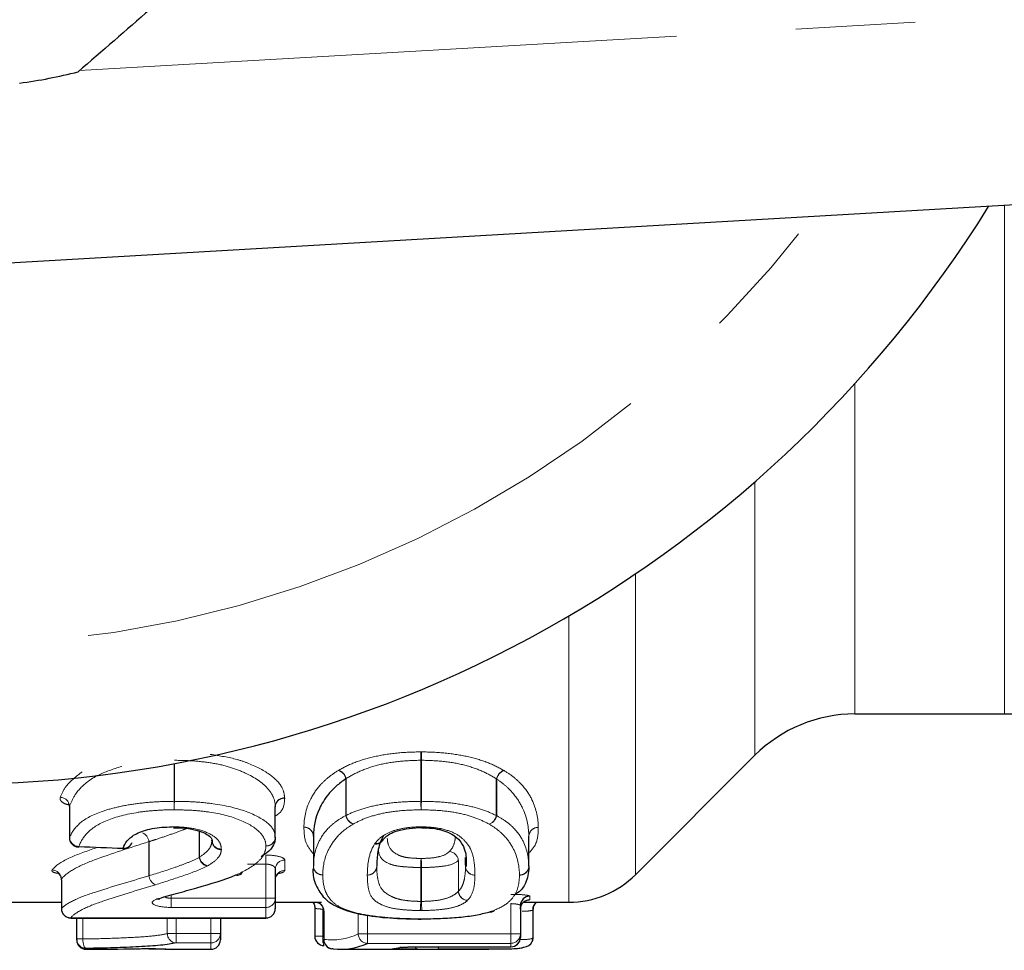
# Model space of a CAD drawing. Units: millimetres. Extents: x 140 to 267, y 95 to 268.
# Drawn here: x 194 to 204, y 96 to 106 of the extents above; entities that cross this region are included whole.
import ezdxf

# ---------------------------------------------------------------- set-up
doc = ezdxf.new("R2010")
doc.units = ezdxf.units.MM
doc.linetypes.add('PHANTOM', pattern=[12.7, 6.35, -1.27, 1.27, -1.27, 1.27, -1.27])

msp = doc.modelspace()

# ---------------------------------------------------------------- linework, layer by layer
at = {"color": 8, "linetype": 'PHANTOM', "lineweight": 18}
for p, q in [((194.369, 105.274), (235.98, 107.687)), ((204.19, 98.44), (204.19, 103.84)), ((202.602, 101.948), (202.602, 98.44)), ((201.541, 98.001), (201.541, 100.907)), ((200.273, 99.928), (200.273, 96.733)), ((199.566, 96.44), (199.566, 99.482)), ((195.373, 97.512), (195.373, 97.912)), ((195.376, 97.913), (195.376, 97.512)), ((197.994, 97.512), (197.994, 97.948)), ((197.999, 97.948), (197.999, 97.512)), ((197.197, 97.362), (197.197, 97.75)), ((197.2, 97.754), (197.2, 97.362)), ((198.795, 97.36), (198.795, 97.752)), ((198.799, 97.748), (198.799, 97.36)), ((194.263, 97.462), (194.263, 97.125)), ((194.263, 97.45), (194.263, 97.462)), ((195.373, 97.512), (195.376, 97.512)), ((196.448, 97.131), (196.448, 97.458)), ((196.448, 97.458), (196.448, 97.456)), ((197.994, 97.512), (197.999, 97.512)), ((197.197, 97.362), (197.2, 97.362)), ((198.795, 97.36), (198.799, 97.36)), ((195.64, 96.917), (195.64, 97.195)), ((195.644, 97.193), (195.644, 96.921)), ((196.852, 97.144), (196.852, 96.826)), ((199.141, 96.823), (199.141, 97.141)), ((194.262, 97.125), (194.263, 97.125)), ((195.106, 97.084), (195.107, 97.084)), ((195.106, 96.721), (195.106, 97.084)), ((195.107, 97.084), (195.107, 96.721)), ((195.775, 97.091), (195.775, 97.096)), ((196.348, 96.941), (196.348, 96.845)), ((196.348, 96.845), (196.153, 96.845)), ((196.348, 96.482), (196.348, 96.845)), ((196.548, 96.889), (196.548, 96.776)), ((198.392, 96.555), (198.392, 96.883)), ((198.392, 96.883), (198.393, 96.883)), ((198.393, 96.883), (198.393, 96.557)), ((198.468, 96.823), (198.468, 96.917)), ((198.468, 96.833), (198.468, 96.823)), ((197.992, 96.449), (197.992, 96.809)), ((197.992, 96.809), (198.001, 96.809)), ((198.001, 96.809), (198.001, 96.449)), ((194.177, 96.686), (194.177, 96.372)), ((195.341, 96.517), (195.341, 96.482)), ((195.341, 96.482), (195.341, 96.385)), ((195.341, 96.482), (196.348, 96.482)), ((196.348, 96.482), (196.448, 96.482)), ((196.348, 96.482), (196.348, 96.385)), ((198.951, 96.103), (198.951, 96.425)), ((199.151, 96.504), (199.151, 96.467)), ((194.176, 96.372), (194.177, 96.372)), ((196.348, 96.385), (195.341, 96.385)), ((196.348, 96.274), (196.348, 96.385)), ((196.954, 96.367), (196.954, 96.08)), ((196.963, 96.346), (196.964, 96.344)), ((196.964, 96.344), (196.964, 96.045)), ((197.329, 96.103), (197.329, 96.323)), ((197.427, 96.301), (197.427, 96.103)), ((199.186, 96.064), (199.186, 96.365)), ((194.276, 96.274), (196.348, 96.274)), ((194.276, 96.272), (194.276, 96.274)), ((194.403, 96.272), (194.403, 96.05)), ((195.301, 96.107), (195.301, 96.272)), ((195.394, 96.272), (195.394, 96.107)), ((195.765, 96.107), (195.765, 96.272)), ((196.348, 96.272), (196.348, 96.274)), ((195.301, 96.107), (195.394, 96.107)), ((195.394, 96.107), (195.765, 96.107)), ((195.394, 96.107), (195.394, 96.008)), ((195.765, 96.107), (195.865, 96.107)), ((195.765, 96.107), (195.765, 96.008)), ((197.329, 96.103), (197.427, 96.103)), ((197.427, 96.103), (198.951, 96.103)), ((197.427, 96.003), (197.427, 96.103)), ((198.951, 96.103), (199.051, 96.103)), ((198.951, 96.103), (198.951, 96.003)), ((194.339, 96.05), (194.403, 96.05)), ((195.765, 96.008), (195.394, 96.008)), ((195.765, 95.94), (195.765, 96.008)), ((196.867, 96.08), (196.954, 96.08)), ((196.962, 96.045), (196.964, 96.045)), ((198.951, 96.003), (197.427, 96.003)), ((198.951, 95.967), (198.951, 96.003)), ((194.439, 95.95), (194.439, 95.94)), ((195.292, 95.942), (195.275, 95.944)), ((195.292, 95.942), (195.292, 95.94)), ((197.966, 95.967), (198.951, 95.967)), ((198.951, 95.967), (198.951, 95.967))]:
    msp.add_line(p, q, dxfattribs=at)
at = {"color": 7, "linetype": 'Continuous', "lineweight": 25}
for p, q in [((236.096, 105.69), (192.98, 103.19)), ((202.602, 98.44), (204.19, 98.44)), ((200.273, 96.733), (201.541, 98.001)), ((196.448, 97.131), (196.448, 97.456)), ((194.262, 97.45), (194.262, 97.125)), ((196.852, 97.143), (196.852, 96.826)), ((199.141, 96.823), (199.141, 97.141)), ((195.775, 97.091), (195.775, 97.096)), ((196.448, 97.131), (196.448, 97.126)), ((198.468, 96.833), (198.468, 96.917)), ((196.448, 96.792), (196.448, 96.482)), ((194.176, 96.679), (194.176, 96.372)), ((193.3, 96.44), (194.176, 96.44)), ((196.448, 96.482), (196.448, 96.372)), ((196.448, 96.44), (196.94, 96.44)), ((199.083, 96.44), (199.566, 96.44)), ((196.867, 96.381), (196.867, 96.08)), ((196.962, 96.346), (196.962, 96.045)), ((199.051, 96.404), (199.051, 96.103)), ((199.186, 96.064), (199.186, 96.365)), ((194.276, 96.272), (196.348, 96.272)), ((194.339, 96.05), (194.339, 96.272)), ((195.865, 96.272), (195.865, 96.107)), ((195.865, 96.107), (195.865, 96.04)), ((199.051, 96.103), (199.051, 96.067)), ((194.339, 96.04), (194.339, 96.05)), ((199.186, 96.064), (199.186, 96.064)), ((195.274, 95.942), (195.292, 95.94)), ((195.292, 95.94), (195.765, 95.94)), ((196.967, 95.98), (196.966, 95.98)), ((197.062, 95.945), (197.049, 95.946)), ((197.145, 95.94), (198.714, 95.94)), ((197.966, 95.967), (198.951, 95.967)), ((197.966, 95.967), (197.966, 95.967))]:
    msp.add_line(p, q, dxfattribs=at)
at = {"color": 8, "linetype": 'PHANTOM', "lineweight": 18, "flags": 128}
for points in [[(195.37, 97.241), (195.369, 97.234), (195.368, 97.232)], [(194.403, 96.05), (194.404, 96.031), (194.406, 96.012), (194.41, 95.995), (194.414, 95.98), (194.42, 95.968), (194.426, 95.958), (194.433, 95.952), (194.439, 95.95)]]:
    msp.add_lwpolyline(points, dxfattribs=at)
at = {"color": 7, "linetype": 'Continuous', "lineweight": 25, "flags": 128}
for points in [[(198.006, 97.241), (198.005, 97.234), (198.004, 97.232)], [(194.362, 97.033), (194.359, 97.026), (194.358, 97.025)], [(194.832, 97.014), (194.83, 97.008), (194.829, 97.007)], [(195.22, 96.474), (195.205, 96.472), (195.188, 96.473)], [(197.793, 95.96), (197.79, 95.96), (197.771, 95.958)]]:
    msp.add_lwpolyline(points, dxfattribs=at)
at = {"color": 7, "linetype": 'Continuous', "lineweight": 25}
for centre, radius, start, end in [((192.98, 110.69), 5.6, 277.7289, 284.1979), ((192.98, 110.69), 13, 208.8554, 328.1519), ((204.19, 100.94), 2.5, 270, 349.1412), ((202.602, 96.94), 1.5, 90, 135), ((194.362, 97.125), 0.1, 180, 267.7126), ((194.832, 97.107), 0.1, 267.7347, 341.4381), ((194.84, 97.106), 0.0924, 265.1311, 340.2925), ((196.348, 97.131), 0.1, 356.8574, 360), ((196.952, 96.826), 0.1, 180, 181.3525), ((196.045, 96.791), 0.0627, 255.8884, 334.138), ((196.046, 96.79), 0.0615, 255.2224, 292.7955), ((199.566, 97.44), 1, 270, 315), ((199.151, 96.404), 0.0998, 89.872, 179.8714), ((199.285, 96.365), 0.0996, 130.9876, 180.0876), ((194.276, 96.372), 0.1, 180, 270), ((196.348, 96.372), 0.1, 270, 0), ((198.728, 96.398), 0.0625, 259.8398, 319.263), ((194.439, 96.04), 0.1, 180, 270.1365), ((194.439, 96.04), 0.1, 180.0004, 270.0004), ((195.765, 96.04), 0.1, 270, 0), ((196.967, 96.08), 0.1, 180, 269.4478), ((197.062, 96.045), 0.1, 180, 262.5892), ((198.951, 96.067), 0.1, 270, 0), ((199.086, 96.064), 0.0998, 269.8813, 336.2293), ((199.086, 96.064), 0.1, 336.2572, 0)]:
    msp.add_arc(centre, radius, start, end, dxfattribs=at)
at = {"color": 8, "linetype": 'PHANTOM', "lineweight": 18}
for centre, radius, start, end in [((192.98, 110.69), 11.518, 214.2016, 322.7706), ((195.708, 97.929), 2.286, 0.4588, 2.6849), ((200.307, 97.929), 2.308, 177.3405, 179.5455), ((197.076, 97.724), 0.124, 12.3579, 70.1936), ((197.077, 97.727), 0.126, 12.2622, 67.9969), ((198.919, 97.725), 0.126, 112.0147, 167.7525), ((198.92, 97.722), 0.124, 109.7105, 167.6538), ((194.161, 97.452), 0.103, 5.7545, 88.3085), ((199.457, 97.527), 4.084, 180.2106, 181.4726), ((192.568, 97.527), 2.808, 357.8579, 359.6935), ((196.545, 97.453), 0.0972, 88.2857, 177.0851), ((196.544, 97.451), 0.0954, 87.2032, 178.1862), ((200.211, 97.527), 2.217, 180.3885, 182.7148), ((195.761, 97.527), 2.238, 357.3109, 359.6151), ((197.317, 97.386), 0.123, 191.5727, 250.4746), ((197.322, 97.387), 0.124, 191.4358, 248.3058), ((198.673, 97.385), 0.124, 291.7053, 348.5787), ((198.679, 97.385), 0.123, 289.4306, 348.4367), ((194.989, 97.071), 0.118, 6.3582, 66.0847), ((194.989, 97.071), 0.118, 6.342, 65.9953), ((196.755, 97.14), 0.0975, 1.8236, 91.4752), ((196.755, 97.14), 0.097, 1.5157, 91.778), ((199.238, 97.138), 0.0975, 88.5318, 178.18), ((199.238, 97.138), 0.0971, 88.2778, 178.4374), ((194.365, 97.135), 0.103, 185.5279, 268.2815), ((195.87, 97.1), 0.0951, 181.2925, 272.9594), ((195.874, 97.097), 0.0988, 183.4518, 270.731), ((196.351, 97.136), 0.0973, 268.3716, 357.209), ((196.353, 97.134), 0.0959, 267.395, 354.7823), ((197.514, 97.146), 0.0878, 262.7383, 326.0965), ((197.519, 97.148), 0.0855, 261.6937, 320.5361), ((198.288, 96.874), 0.105, 4.7266, 85.465), ((198.286, 96.874), 0.106, 5.1383, 84.161), ((195.754, 96.934), 0.116, 188.3833, 253.4331), ((195.757, 96.938), 0.114, 188.4475, 256.2581), ((196.547, 96.79), 0.0985, 89.098, 179.0687), ((196.95, 96.829), 0.0976, 181.7455, 271.4104), ((196.949, 96.828), 0.0971, 181.446, 271.7089), ((197.428, 96.826), 0.0972, 268.3369, 358.5155), ((198.833, 96.815), 0.841, 173.8012, 180.4005), ((197.054, 96.815), 0.947, 359.6432, 5.5027), ((198.565, 96.826), 0.0975, 181.6315, 271.5155), ((199.043, 96.826), 0.0977, 268.5964, 358.2579), ((199.044, 96.826), 0.0972, 268.3459, 358.5083), ((194.075, 96.681), 0.102, 2.6975, 87.9004), ((195.222, 96.733), 0.116, 185.5939, 246.4381), ((195.222, 96.733), 0.116, 185.6113, 246.5265), ((196.547, 96.678), 0.0988, 89.3237, 179.3073), ((197.428, 96.826), 0.0977, 268.653, 358.2045), ((198.565, 96.826), 0.0977, 181.7488, 271.3957), ((198.497, 96.564), 0.106, 184.8673, 264.2698), ((198.498, 96.565), 0.105, 184.5, 265.5405), ((196.35, 96.484), 0.0985, 269.1351, 359.1082), ((196.865, 96.346), 0.0989, 359.1935, 71.288), ((197.176, 96.442), 0.816, 353.6939, 0.5361), ((198.919, 96.442), 0.918, 179.5227, 185.5981), ((199.151, 96.367), 0.0999, 89.9458, 179.9457), ((194.279, 96.376), 0.102, 182.5807, 267.9302), ((196.35, 96.373), 0.0989, 269.3514, 359.3364), ((195.402, 96.108), 0.101, 180.3766, 265.4236), ((195.765, 96.107), 0.0998, 269.8689, 359.8683), ((197.43, 96.104), 0.101, 180.7747, 268.2519), ((198.951, 96.103), 0.0998, 269.8772, 359.8766), ((194.439, 96.05), 0.1, 180.019, 270.019), ((197.147, 96.053), 0.196, 171.8851, 201.6983), ((197.062, 96.044), 0.0985, 179.0847, 262.1161), ((198.951, 96.067), 0.0999, 269.948, 359.9479), ((199.086, 96.064), 0.0996, 336.2581, 0.0873), ((197.968, 95.972), 0.0335, 191.7804, 250.7489), ((198.272, 95.965), 0.0936, 178.9283, 194.6122), ((198.027, 95.965), 0.156, 351.3336, 0.6822)]:
    msp.add_arc(centre, radius, start, end, dxfattribs=at)
at = {"color": 7, "linetype": 'Continuous', "lineweight": 25}
for centre, major_axis, ratio, start_param, end_param in [((250.875, 110.69), (149.617, 0), 0.098585, 4.325056, 4.32845), ((197.145, 110.69), (0, 14.75), 0.207131, 3.114474, 3.234225), ((197.611, 110.69), (0, 14.75), 0.218486, 3.167543, 3.191102)]:
    msp.add_ellipse(centre, major_axis=major_axis, ratio=ratio, start_param=start_param, end_param=end_param, dxfattribs=at)
at = {"color": 8, "linetype": 'PHANTOM', "lineweight": 18}
msp.add_ellipse((197.047, 110.69), major_axis=(0, 14.65), ratio=0.208545, start_param=3.114474, end_param=3.234225, dxfattribs=at)
at = {"color": 7, "linetype": 'Continuous', "lineweight": 25}
for points, knots in [([(198.163, 108.568), (197.793, 108.247), (197.045, 107.597), (196.015, 106.703), (195.113, 105.92), (194.608, 105.481), (194.354, 105.261)], [0, 0, 0, 0, 0.2947, 0.596246, 0.797057, 1, 1, 1, 1]), ([(197.197, 97.75), (197.159, 97.726), (197.124, 97.699), (197.065, 97.645), (197.039, 97.619), (196.972, 97.537), (196.941, 97.485), (196.867, 97.33), (196.854, 97.231), (196.852, 97.144)], [0, 0, 0, 0, 0.125, 0.125, 0.25, 0.25, 0.5, 0.5, 1, 1, 1, 1]), ([(194.248, 97.489), (194.247, 97.49), (194.246, 97.491), (194.255, 97.482), (194.263, 97.463), (194.261, 97.452), (194.261, 97.45)], [0, 0, 0, 0, 0.103036, 0.464317, 0.90416, 1, 1, 1, 1]), ([(194.832, 97.014), (194.841, 97.041), (194.854, 97.067), (194.899, 97.12), (194.93, 97.146), (195.019, 97.191), (195.076, 97.21), (195.174, 97.229), (195.209, 97.234), (195.279, 97.239), (195.315, 97.24), (195.351, 97.241)], [0, 0, 0, 0, 0.25, 0.25, 0.5, 0.5, 0.75, 0.75, 0.875, 0.875, 1, 1, 1, 1]), ([(195.368, 97.232), (195.385, 97.232), (195.451, 97.231), (195.561, 97.22), (195.672, 97.189), (195.745, 97.15), (195.772, 97.117), (195.775, 97.11), (195.777, 97.084), (195.777, 97.078)], [0, 0, 0, 0, 0.06376, 0.242276, 0.401002, 0.56707, 0.738224, 0.944485, 1, 1, 1, 1]), ([(197.6, 97.151), (197.581, 97.123), (197.568, 97.092), (197.549, 97.034), (197.543, 97.007), (197.528, 96.925), (197.526, 96.873), (197.525, 96.824)], [0, 0, 0, 0, 0.25, 0.25, 0.5, 0.5, 1, 1, 1, 1]), ([(197.585, 97.093), (197.602, 97.115), (197.63, 97.149), (197.716, 97.193), (197.834, 97.223), (197.946, 97.233), (198.011, 97.233), (198.029, 97.234)], [0, 0, 0, 0, 0.320426, 0.510247, 0.716528, 0.921104, 1, 1, 1, 1]), ([(198.004, 97.231), (198.031, 97.231), (198.098, 97.23), (198.198, 97.214), (198.291, 97.182), (198.372, 97.133), (198.43, 97.07), (198.475, 96.967), (198.476, 96.887), (198.473, 96.824), (198.473, 96.815)], [0, 0, 0, 0, 0.051638, 0.123837, 0.198142, 0.291545, 0.433119, 0.633315, 0.949256, 1, 1, 1, 1]), ([(196.448, 97.131), (196.447, 97.115), (196.445, 97.075), (196.412, 97.015), (196.362, 96.962), (196.313, 96.934), (196.297, 96.924)], [0, 0, 0, 0, 0.212825, 0.524894, 0.844438, 1, 1, 1, 1]), ([(199.141, 96.823), (199.141, 96.82), (199.14, 96.755), (199.121, 96.655), (199.056, 96.559), (198.993, 96.519), (198.977, 96.51)], [0, 0, 0, 0, 0.029154, 0.531514, 0.887307, 1, 1, 1, 1]), ([(194.137, 96.751), (194.137, 96.751), (194.138, 96.751), (194.148, 96.744), (194.163, 96.727), (194.175, 96.703), (194.174, 96.685), (194.174, 96.679)], [0, 0, 0, 0, 0.148645, 0.318402, 0.547285, 0.845372, 1, 1, 1, 1]), ([(195.188, 96.473), (195.253, 96.494), (195.325, 96.513), (195.469, 96.553), (195.543, 96.573), (195.762, 96.635), (195.909, 96.678), (196.03, 96.73)], [0, 0, 0, 0, 0.25, 0.25, 0.5, 0.5, 1, 1, 1, 1]), ([(196.45, 96.682), (196.449, 96.684), (196.448, 96.698), (196.457, 96.72), (196.473, 96.741), (196.484, 96.75), (196.489, 96.752), (196.488, 96.751), (196.488, 96.751)], [0, 0, 0, 0, 0.060054, 0.368895, 0.612592, 0.812613, 0.984614, 1, 1, 1, 1]), ([(196.848, 96.794), (196.848, 96.771), (196.848, 96.695), (196.897, 96.569), (197.006, 96.435), (197.191, 96.349), (197.435, 96.293), (197.716, 96.266), (197.912, 96.263), (197.996, 96.261)], [0, 0, 0, 0, 0.0867264, 0.2781333, 0.4503082, 0.6092867, 0.745041, 0.8897852, 1, 1, 1, 1]), ([(195.21, 96.471), (195.21, 96.471), (195.209, 96.47), (195.213, 96.472), (195.218, 96.474), (195.22, 96.474)], [0, 0, 0, 0, 0.150454, 0.77099, 1, 1, 1, 1]), ([(196.846, 96.44), (196.851, 96.433), (196.862, 96.417), (196.869, 96.395), (196.866, 96.382), (196.866, 96.381)], [0, 0, 0, 0, 0.396264, 0.961062, 1, 1, 1, 1]), ([(196.896, 96.439), (196.9, 96.437), (196.912, 96.433), (196.932, 96.418), (196.951, 96.394), (196.962, 96.367), (196.961, 96.351), (196.96, 96.346)], [0, 0, 0, 0, 0.110869, 0.330309, 0.590716, 0.880129, 1, 1, 1, 1]), ([(199.059, 96.402), (199.061, 96.408), (199.066, 96.422), (199.081, 96.439), (199.098, 96.452), (199.112, 96.458), (199.12, 96.461), (199.123, 96.462), (199.123, 96.462), (199.123, 96.462)], [0, 0, 0, 0, 0.156681, 0.377078, 0.562046, 0.707395, 0.813929, 0.91328, 1, 1, 1, 1]), ([(199.187, 96.371), (199.187, 96.375), (199.186, 96.39), (199.192, 96.406), (199.199, 96.415), (199.2, 96.416)], [0, 0, 0, 0, 0.229113, 0.953422, 1, 1, 1, 1]), ([(197.997, 96.264), (198.065, 96.265), (198.134, 96.265), (198.269, 96.271), (198.335, 96.275), (198.459, 96.286), (198.519, 96.294), (198.626, 96.313), (198.673, 96.324), (198.717, 96.336)], [0, 0, 0, 0, 0.25, 0.25, 0.5, 0.5, 0.75, 0.75, 1, 1, 1, 1]), ([(199.053, 96.367), (199.052, 96.375), (199.051, 96.387), (199.057, 96.398), (199.059, 96.402)], [0, 0, 0, 0, 0.627273, 1, 1, 1, 1]), ([(195.394, 96.008), (195.352, 95.998), (195.294, 95.99), (195.161, 95.976), (195.084, 95.971), (194.914, 95.962), (194.825, 95.959), (194.64, 95.953), (194.543, 95.951), (194.439, 95.95)], [0, 0, 0, 0, 0.25, 0.25, 0.5, 0.5, 0.75, 0.75, 1, 1, 1, 1]), ([(194.966, 95.946), (194.972, 95.946), (194.994, 95.947), (195.049, 95.947), (195.122, 95.947), (195.193, 95.946), (195.245, 95.945), (195.273, 95.944), (195.277, 95.944), (195.278, 95.944)], [0, 0, 0, 0, 0.061687, 0.237807, 0.417321, 0.597466, 0.777276, 0.921725, 1, 1, 1, 1]), ([(197.713, 95.947), (197.712, 95.947), (197.71, 95.946), (197.707, 95.946), (197.706, 95.946), (197.707, 95.946), (197.707, 95.946)], [0, 0, 0, 0, 0.137109, 0.388667, 0.722624, 1, 1, 1, 1]), ([(197.957, 95.941), (197.935, 95.941), (197.891, 95.941), (197.823, 95.941), (197.764, 95.941), (197.738, 95.942), (197.726, 95.942)], [0, 0, 0, 0, 0.2564084, 0.5128135, 0.7695789, 1, 1, 1, 1]), ([(197.791, 95.96), (197.791, 95.96), (197.791, 95.96), (197.796, 95.961), (197.81, 95.962), (197.842, 95.964), (197.895, 95.966), (197.945, 95.967), (197.972, 95.966), (197.977, 95.966)], [0, 0, 0, 0, 0.014748, 0.094787, 0.229517, 0.42996, 0.678691, 0.946563, 1, 1, 1, 1]), ([(199.086, 95.965), (199.084, 95.961), (199.082, 95.958), (199.065, 95.952), (199.052, 95.949), (198.997, 95.944), (198.935, 95.942), (198.771, 95.94), (198.669, 95.94), (198.497, 95.941), (198.436, 95.941), (198.31, 95.941), (198.246, 95.941), (198.181, 95.941)], [0, 0, 0, 0, 0.125, 0.125, 0.25, 0.25, 0.5, 0.5, 0.75, 0.75, 0.875, 0.875, 1, 1, 1, 1])]:
    msp.add_open_spline(points, degree=3, knots=knots, dxfattribs=at)
at = {"color": 8, "linetype": 'PHANTOM', "lineweight": 18}
for points, knots in [([(195.758, 98.011), (195.857, 97.995), (196.004, 97.973), (196.222, 97.896), (196.416, 97.793), (196.533, 97.661), (196.544, 97.581), (196.548, 97.55)], [0, 0, 0, 0, 0.212773, 0.318483, 0.573454, 0.83524, 1, 1, 1, 1]), ([(197.124, 97.844), (197.176, 97.873), (197.231, 97.901), (197.359, 97.95), (197.43, 97.971), (197.58, 98.004), (197.658, 98.017), (197.823, 98.033), (197.907, 98.036), (197.992, 98.037)], [0, 0, 0, 0, 0.25, 0.25, 0.5, 0.5, 0.75, 0.75, 1, 1, 1, 1]), ([(198.001, 98.037), (198.086, 98.036), (198.171, 98.033), (198.335, 98.016), (198.415, 98.004), (198.565, 97.97), (198.636, 97.949), (198.764, 97.9), (198.819, 97.871), (198.871, 97.842)], [0, 0, 0, 0, 0.25, 0.25, 0.5, 0.5, 0.75, 0.75, 1, 1, 1, 1]), ([(194.818, 97.883), (194.727, 97.854), (194.597, 97.813), (194.427, 97.707), (194.318, 97.593), (194.28, 97.502), (194.263, 97.462)], [0, 0, 0, 0, 0.284986, 0.406646, 0.738603, 1, 1, 1, 1]), ([(196.448, 97.458), (196.447, 97.485), (196.443, 97.517), (196.418, 97.578), (196.4, 97.608), (196.325, 97.699), (196.246, 97.756), (196.098, 97.828), (196.043, 97.85), (195.923, 97.889), (195.86, 97.904), (195.727, 97.927), (195.657, 97.935), (195.518, 97.946), (195.447, 97.947), (195.376, 97.948)], [0, 0, 0, 0, 0.125, 0.125, 0.25, 0.25, 0.5, 0.5, 0.625, 0.625, 0.75, 0.75, 0.875, 0.875, 1, 1, 1, 1]), ([(197.994, 97.948), (197.917, 97.947), (197.839, 97.944), (197.687, 97.928), (197.615, 97.916), (197.478, 97.882), (197.413, 97.86), (197.297, 97.811), (197.248, 97.781), (197.2, 97.754)], [0, 0, 0, 0, 0.25, 0.25, 0.5, 0.5, 0.75, 0.75, 1, 1, 1, 1]), ([(198.795, 97.752), (198.748, 97.779), (198.698, 97.809), (198.582, 97.859), (198.517, 97.881), (198.379, 97.916), (198.307, 97.928), (198.156, 97.944), (198.077, 97.947), (197.999, 97.948)], [0, 0, 0, 0, 0.25, 0.25, 0.5, 0.5, 0.75, 0.75, 1, 1, 1, 1]), ([(194.164, 97.554), (194.181, 97.594), (194.219, 97.687), (194.333, 97.776), (194.397, 97.826)], [0, 0, 0, 0, 0.436174, 1, 1, 1, 1]), ([(196.752, 97.238), (196.754, 97.329), (196.768, 97.427), (196.847, 97.582), (196.88, 97.635), (196.951, 97.713), (196.979, 97.739), (197.042, 97.791), (197.078, 97.816), (197.118, 97.84)], [0, 0, 0, 0, 0.5, 0.5, 0.75, 0.75, 0.875, 0.875, 1, 1, 1, 1]), ([(198.878, 97.838), (198.918, 97.814), (198.954, 97.789), (199.017, 97.738), (199.043, 97.712), (199.114, 97.633), (199.149, 97.58), (199.223, 97.425), (199.239, 97.326), (199.241, 97.235)], [0, 0, 0, 0, 0.125, 0.125, 0.25, 0.25, 0.5, 0.5, 1, 1, 1, 1]), ([(199.141, 97.141), (199.139, 97.229), (199.125, 97.328), (199.054, 97.482), (199.022, 97.537), (198.955, 97.617), (198.931, 97.644), (198.871, 97.697), (198.837, 97.724), (198.799, 97.748)], [0, 0, 0, 0, 0.5, 0.5, 0.75, 0.75, 0.875, 0.875, 1, 1, 1, 1]), ([(194.164, 97.554), (194.163, 97.545), (194.161, 97.527), (194.185, 97.502), (194.218, 97.483), (194.246, 97.476), (194.256, 97.474)], [0, 0, 0, 0, 0.289932, 0.584011, 0.858755, 1, 1, 1, 1]), ([(194.263, 97.125), (194.282, 97.176), (194.314, 97.225), (194.419, 97.321), (194.496, 97.366), (194.651, 97.419), (194.709, 97.436), (194.828, 97.464), (194.892, 97.476), (195.025, 97.494), (195.094, 97.501), (195.232, 97.51), (195.302, 97.511), (195.373, 97.512)], [0, 0, 0, 0, 0.25, 0.25, 0.5, 0.5, 0.625, 0.625, 0.75, 0.75, 0.875, 0.875, 1, 1, 1, 1]), ([(195.376, 97.512), (195.446, 97.511), (195.515, 97.51), (195.652, 97.502), (195.721, 97.495), (195.918, 97.469), (196.039, 97.44), (196.24, 97.366), (196.32, 97.322), (196.399, 97.253), (196.417, 97.229), (196.443, 97.18), (196.447, 97.158), (196.448, 97.131)], [0, 0, 0, 0, 0.125, 0.125, 0.25, 0.25, 0.5, 0.5, 0.75, 0.75, 0.875, 0.875, 1, 1, 1, 1]), ([(196.548, 97.546), (196.547, 97.532), (196.543, 97.472), (196.524, 97.403), (196.457, 97.361), (196.448, 97.356)], [0, 0, 0, 0, 0.204308, 0.903003, 1, 1, 1, 1]), ([(197.2, 97.362), (197.248, 97.387), (197.298, 97.408), (197.415, 97.446), (197.481, 97.462), (197.618, 97.488), (197.69, 97.497), (197.841, 97.509), (197.917, 97.511), (197.994, 97.512)], [0, 0, 0, 0, 0.25, 0.25, 0.5, 0.5, 0.75, 0.75, 1, 1, 1, 1]), ([(197.999, 97.512), (198.076, 97.511), (198.153, 97.509), (198.304, 97.497), (198.377, 97.487), (198.515, 97.461), (198.581, 97.445), (198.697, 97.406), (198.748, 97.385), (198.795, 97.36)], [0, 0, 0, 0, 0.25, 0.25, 0.5, 0.5, 0.75, 0.75, 1, 1, 1, 1]), ([(195.374, 97.422), (195.309, 97.422), (195.244, 97.42), (195.116, 97.411), (195.053, 97.405), (194.869, 97.376), (194.756, 97.347), (194.568, 97.272), (194.5, 97.225), (194.408, 97.13), (194.379, 97.081), (194.362, 97.033)], [0, 0, 0, 0, 0.125, 0.125, 0.25, 0.25, 0.5, 0.5, 0.75, 0.75, 1, 1, 1, 1]), ([(196.348, 97.039), (196.347, 97.063), (196.344, 97.087), (196.321, 97.136), (196.305, 97.16), (196.235, 97.232), (196.163, 97.276), (195.981, 97.351), (195.87, 97.38), (195.689, 97.406), (195.627, 97.413), (195.501, 97.42), (195.438, 97.421), (195.374, 97.422)], [0, 0, 0, 0, 0.125, 0.125, 0.25, 0.25, 0.5, 0.5, 0.75, 0.75, 0.875, 0.875, 1, 1, 1, 1]), ([(196.852, 96.826), (196.854, 96.91), (196.866, 96.998), (196.94, 97.138), (196.97, 97.186), (197.038, 97.253), (197.064, 97.276), (197.124, 97.32), (197.159, 97.34), (197.197, 97.362)], [0, 0, 0, 0, 0.5, 0.5, 0.75, 0.75, 0.875, 0.875, 1, 1, 1, 1]), ([(197.997, 97.422), (197.927, 97.421), (197.857, 97.419), (197.72, 97.407), (197.654, 97.398), (197.529, 97.372), (197.469, 97.355), (197.364, 97.317), (197.319, 97.294), (197.276, 97.271)], [0, 0, 0, 0, 0.25, 0.25, 0.5, 0.5, 0.75, 0.75, 1, 1, 1, 1]), ([(198.72, 97.269), (198.676, 97.292), (198.631, 97.315), (198.526, 97.354), (198.467, 97.371), (198.342, 97.397), (198.274, 97.407), (198.137, 97.419), (198.067, 97.421), (197.997, 97.422)], [0, 0, 0, 0, 0.25, 0.25, 0.5, 0.5, 0.75, 0.75, 1, 1, 1, 1]), ([(198.799, 97.36), (198.837, 97.338), (198.872, 97.317), (198.932, 97.274), (198.957, 97.251), (199.024, 97.182), (199.056, 97.136), (199.125, 96.995), (199.139, 96.908), (199.141, 96.823)], [0, 0, 0, 0, 0.125, 0.125, 0.25, 0.25, 0.5, 0.5, 1, 1, 1, 1]), ([(197.276, 97.271), (197.204, 97.228), (197.146, 97.181), (197.063, 97.087), (197.034, 97.04), (196.965, 96.901), (196.954, 96.813), (196.952, 96.731)], [0, 0, 0, 0, 0.25, 0.25, 0.5, 0.5, 1, 1, 1, 1]), ([(199.041, 96.729), (199.039, 96.81), (199.027, 96.899), (198.961, 97.038), (198.933, 97.085), (198.869, 97.156), (198.846, 97.179), (198.789, 97.225), (198.756, 97.247), (198.72, 97.269)], [0, 0, 0, 0, 0.5, 0.5, 0.75, 0.75, 0.875, 0.875, 1, 1, 1, 1]), ([(195.503, 97.222), (195.491, 97.217), (195.434, 97.194), (195.322, 97.155), (195.201, 97.114), (195.129, 97.091), (195.107, 97.084)], [0, 0, 0, 0, 0.097264, 0.467416, 0.835937, 1, 1, 1, 1]), ([(195.37, 97.241), (195.444, 97.24), (195.518, 97.235), (195.651, 97.209), (195.709, 97.189), (195.799, 97.142), (195.83, 97.115), (195.868, 97.06), (195.873, 97.032), (195.875, 97.005)], [0, 0, 0, 0, 0.25, 0.25, 0.5, 0.5, 0.75, 0.75, 1, 1, 1, 1]), ([(196.852, 96.956), (196.823, 96.993), (196.756, 97.077), (196.754, 97.18), (196.752, 97.237)], [0, 0, 0, 0, 0.442043, 1, 1, 1, 1]), ([(197.506, 97.063), (197.523, 97.085), (197.541, 97.106), (197.592, 97.148), (197.624, 97.168), (197.707, 97.203), (197.758, 97.216), (197.867, 97.236), (197.927, 97.24), (197.987, 97.241)], [0, 0, 0, 0, 0.25, 0.25, 0.5, 0.5, 0.75, 0.75, 1, 1, 1, 1]), ([(198.006, 97.241), (198.041, 97.24), (198.076, 97.239), (198.143, 97.232), (198.176, 97.227), (198.269, 97.208), (198.323, 97.189), (198.405, 97.145), (198.434, 97.119), (198.482, 97.069), (198.502, 97.044), (198.542, 96.968), (198.552, 96.917), (198.566, 96.82), (198.568, 96.774), (198.568, 96.729)], [0, 0, 0, 0, 0.0625, 0.0625, 0.125, 0.125, 0.25, 0.25, 0.375, 0.375, 0.5, 0.5, 0.75, 0.75, 1, 1, 1, 1]), ([(199.241, 97.235), (199.241, 97.227), (199.239, 97.157), (199.23, 97.061), (199.163, 96.987), (199.141, 96.962)], [0, 0, 0, 0, 0.073444, 0.696823, 1, 1, 1, 1]), ([(195.106, 97.084), (194.903, 97.018), (194.702, 96.955), (194.44, 96.857), (194.363, 96.823), (194.245, 96.754), (194.201, 96.719), (194.177, 96.686)], [0, 0, 0, 0, 0.5, 0.5, 0.75, 0.75, 1, 1, 1, 1]), ([(195.644, 96.921), (195.682, 96.944), (195.717, 96.971), (195.751, 97.014), (195.76, 97.029), (195.771, 97.061), (195.773, 97.076), (195.775, 97.091)], [0, 0, 0, 0, 0.5, 0.5, 0.75, 0.75, 1, 1, 1, 1]), ([(196.03, 96.73), (196.122, 96.772), (196.207, 96.818), (196.292, 96.895), (196.314, 96.922), (196.342, 96.979), (196.347, 97.008), (196.348, 97.039)], [0, 0, 0, 0, 0.5, 0.5, 0.75, 0.75, 1, 1, 1, 1]), ([(197.425, 96.729), (197.426, 96.78), (197.428, 96.833), (197.449, 96.943), (197.465, 97.001), (197.503, 97.059)], [0, 0, 0, 0, 0.5, 0.5, 1, 1, 1, 1]), ([(197.637, 97.12), (197.639, 97.098), (197.646, 97.033), (197.692, 96.968), (197.797, 96.923), (197.871, 96.911), (197.94, 96.906), (197.982, 96.906), (197.997, 96.906)], [0, 0, 0, 0, 0.224154, 0.678306, 0.771382, 0.866147, 0.951557, 1, 1, 1, 1]), ([(198.297, 96.979), (198.3, 96.983), (198.333, 97.017), (198.352, 97.068), (198.359, 97.119), (198.361, 97.135)], [0, 0, 0, 0, 0.0738409, 0.7119371, 1, 1, 1, 1]), ([(194.078, 96.784), (194.084, 96.79), (194.121, 96.835), (194.256, 96.919), (194.467, 96.991), (194.564, 97.025)], [0, 0, 0, 0, 0.080548, 0.573475, 1, 1, 1, 1]), ([(195.875, 96.998), (195.873, 96.982), (195.871, 96.966), (195.858, 96.936), (195.848, 96.922), (195.81, 96.879), (195.771, 96.852), (195.73, 96.827)], [0, 0, 0, 0, 0.25, 0.25, 0.5, 0.5, 1, 1, 1, 1]), ([(196.548, 96.889), (196.548, 96.902), (196.527, 96.916), (196.454, 96.935), (196.402, 96.941), (196.348, 96.941)], [0, 0, 0, 0, 0.5, 0.5, 1, 1, 1, 1]), ([(197.992, 96.809), (197.975, 96.809), (197.921, 96.81), (197.829, 96.815), (197.728, 96.826), (197.599, 96.865), (197.552, 96.924), (197.544, 96.981), (197.543, 96.992)], [0, 0, 0, 0, 0.053121, 0.165581, 0.294129, 0.412967, 0.89064, 1, 1, 1, 1]), ([(197.997, 96.906), (198.034, 96.906), (198.072, 96.907), (198.142, 96.914), (198.174, 96.92), (198.251, 96.941), (198.274, 96.96), (198.297, 96.979)], [0, 0, 0, 0, 0.25, 0.25, 0.5, 0.5, 1, 1, 1, 1]), ([(195.107, 96.721), (195.2, 96.75), (195.294, 96.78), (195.43, 96.827), (195.475, 96.843), (195.561, 96.878), (195.603, 96.898), (195.64, 96.917)], [0, 0, 0, 0, 0.5, 0.5, 0.75, 0.75, 1, 1, 1, 1]), ([(196.348, 96.845), (196.359, 96.845), (196.37, 96.844), (196.381, 96.842), (196.391, 96.84), (196.401, 96.837), (196.409, 96.834), (196.418, 96.83), (196.426, 96.826), (196.432, 96.821), (196.438, 96.816), (196.442, 96.811), (196.445, 96.805), (196.447, 96.801), (196.448, 96.796), (196.448, 96.792)], [0, 0, 0, 0, 0.0000328118, 0.0000328118, 0.0000328118, 0.0000662432, 0.0000662432, 0.0000662432, 0.0001011589, 0.0001011589, 0.0001011589, 0.0001380835, 0.0001380835, 0.0001380835, 0.0001663453, 0.0001663453, 0.0001663453, 0.0001663453]), ([(198.392, 96.883), (198.363, 96.859), (198.33, 96.84), (198.227, 96.822), (198.185, 96.817), (198.097, 96.811), (198.049, 96.809), (198.001, 96.809)], [0, 0, 0, 0, 0.5, 0.5, 0.75, 0.75, 1, 1, 1, 1]), ([(194.078, 96.784), (194.078, 96.783), (194.074, 96.777), (194.078, 96.766), (194.1, 96.754), (194.126, 96.749), (194.136, 96.747)], [0, 0, 0, 0, 0.072992, 0.431216, 0.782524, 1, 1, 1, 1]), ([(194.177, 96.372), (194.201, 96.4), (194.245, 96.429), (194.362, 96.487), (194.44, 96.516), (194.703, 96.602), (194.904, 96.66), (195.106, 96.721)], [0, 0, 0, 0, 0.25, 0.25, 0.5, 0.5, 1, 1, 1, 1]), ([(195.721, 96.823), (195.646, 96.784), (195.553, 96.75), (195.367, 96.686), (195.272, 96.655), (195.176, 96.626)], [0, 0, 0, 0, 0.5, 0.5, 1, 1, 1, 1]), ([(196.485, 96.746), (196.491, 96.747), (196.515, 96.751), (196.541, 96.762), (196.546, 96.772), (196.548, 96.776)], [0, 0, 0, 0, 0.145547, 0.573179, 1, 1, 1, 1]), ([(196.952, 96.731), (196.954, 96.669), (196.96, 96.61), (196.992, 96.528), (197.007, 96.502), (197.047, 96.452), (197.072, 96.427), (197.143, 96.382), (197.188, 96.362), (197.305, 96.326), (197.374, 96.311), (197.531, 96.287), (197.619, 96.278), (197.757, 96.27), (197.804, 96.268), (197.9, 96.265), (197.948, 96.265), (197.997, 96.264)], [0, 0, 0, 0, 0.25, 0.25, 0.375, 0.375, 0.5, 0.5, 0.625, 0.625, 0.75, 0.75, 0.875, 0.875, 0.9375, 0.9375, 1, 1, 1, 1]), ([(197.987, 96.352), (197.953, 96.353), (197.919, 96.353), (197.853, 96.357), (197.82, 96.359), (197.728, 96.369), (197.673, 96.379), (197.59, 96.406), (197.56, 96.421), (197.51, 96.453), (197.491, 96.47), (197.45, 96.524), (197.441, 96.562), (197.428, 96.643), (197.426, 96.684), (197.425, 96.728)], [0, 0, 0, 0, 0.0625, 0.0625, 0.125, 0.125, 0.25, 0.25, 0.375, 0.375, 0.5, 0.5, 0.75, 0.75, 1, 1, 1, 1]), ([(197.525, 96.823), (197.526, 96.783), (197.527, 96.745), (197.539, 96.671), (197.546, 96.636), (197.586, 96.564), (197.62, 96.532), (197.699, 96.493), (197.718, 96.485), (197.762, 96.472), (197.788, 96.466), (197.842, 96.458), (197.871, 96.454), (197.931, 96.45), (197.961, 96.45), (197.992, 96.449)], [0, 0, 0, 0, 0.25, 0.25, 0.5, 0.5, 0.75, 0.75, 0.8125, 0.8125, 0.875, 0.875, 0.9375, 0.9375, 1, 1, 1, 1]), ([(198.393, 96.557), (198.412, 96.576), (198.426, 96.598), (198.444, 96.641), (198.451, 96.662), (198.465, 96.729), (198.467, 96.775), (198.468, 96.823)], [0, 0, 0, 0, 0.25, 0.25, 0.5, 0.5, 1, 1, 1, 1]), ([(198.568, 96.728), (198.567, 96.679), (198.565, 96.632), (198.545, 96.542), (198.528, 96.5), (198.49, 96.461)], [0, 0, 0, 0, 0.5, 0.5, 1, 1, 1, 1]), ([(198.717, 96.336), (198.791, 96.359), (198.849, 96.386), (198.932, 96.444), (198.961, 96.475), (199.007, 96.542), (199.02, 96.577), (199.037, 96.651), (199.04, 96.689), (199.041, 96.729)], [0, 0, 0, 0, 0.25, 0.25, 0.5, 0.5, 0.75, 0.75, 1, 1, 1, 1]), ([(194.177, 96.679), (194.176, 96.68), (194.176, 96.683), (194.177, 96.685), (194.177, 96.686)], [0, 0, 0, 0, 0.578581, 1, 1, 1, 1]), ([(195.176, 96.626), (194.98, 96.566), (194.787, 96.509), (194.532, 96.422), (194.456, 96.393), (194.341, 96.333), (194.298, 96.303), (194.276, 96.274)], [0, 0, 0, 0, 0.5, 0.5, 0.75, 0.75, 1, 1, 1, 1]), ([(198.001, 96.449), (198.049, 96.45), (198.097, 96.452), (198.186, 96.462), (198.228, 96.47), (198.296, 96.491), (198.321, 96.504), (198.363, 96.529), (198.377, 96.542), (198.392, 96.555)], [0, 0, 0, 0, 0.25, 0.25, 0.5, 0.5, 0.75, 0.75, 1, 1, 1, 1]), ([(199.151, 96.504), (199.151, 96.509), (199.129, 96.514), (199.055, 96.522), (199.004, 96.524), (198.951, 96.524)], [0, 0, 0, 0, 0.5, 0.5, 1, 1, 1, 1]), ([(195.188, 96.473), (195.139, 96.457), (195.128, 96.434), (195.189, 96.398), (195.262, 96.385), (195.341, 96.385)], [0, 0, 0, 0, 0.5, 0.5, 1, 1, 1, 1]), ([(195.272, 96.497), (195.275, 96.496), (195.284, 96.49), (195.308, 96.484), (195.33, 96.483), (195.341, 96.482)], [0, 0, 0, 0, 0.151413, 0.57949, 1, 1, 1, 1]), ([(198.487, 96.458), (198.47, 96.443), (198.451, 96.429), (198.398, 96.403), (198.365, 96.391), (198.28, 96.372), (198.23, 96.365), (198.121, 96.355), (198.064, 96.353), (198.005, 96.352)], [0, 0, 0, 0, 0.25, 0.25, 0.5, 0.5, 0.75, 0.75, 1, 1, 1, 1]), ([(198.951, 96.425), (198.962, 96.425), (198.973, 96.424), (198.984, 96.423), (198.995, 96.423), (199.005, 96.421), (199.013, 96.42), (199.022, 96.418), (199.03, 96.417), (199.036, 96.415), (199.042, 96.413), (199.046, 96.411), (199.048, 96.408), (199.05, 96.407), (199.051, 96.406), (199.051, 96.404)], [0, 0, 0, 0, 0.0000334518, 0.0000334518, 0.0000334518, 0.00006701, 0.00006701, 0.00006701, 0.0001008223, 0.0001008223, 0.0001008223, 0.0001349422, 0.0001349422, 0.0001349422, 0.0001577587, 0.0001577587, 0.0001577587, 0.0001577587]), ([(199.123, 96.461), (199.129, 96.462), (199.147, 96.463), (199.15, 96.466), (199.151, 96.467)], [0, 0, 0, 0, 0.335505, 1, 1, 1, 1]), ([(196.868, 96.381), (196.868, 96.38), (196.867, 96.378), (196.877, 96.374), (196.898, 96.37), (196.925, 96.368), (196.945, 96.368), (196.954, 96.367)], [0, 0, 0, 0, 0.110304, 0.34581, 0.580407, 0.813895, 1, 1, 1, 1]), ([(199.186, 96.365), (199.183, 96.359), (199.178, 96.349), (199.106, 96.345), (199.071, 96.344)], [0, 0, 0, 0, 0.529518, 1, 1, 1, 1]), ([(194.403, 96.05), (194.5, 96.051), (194.591, 96.053), (194.765, 96.059), (194.849, 96.062), (195.008, 96.07), (195.082, 96.075), (195.207, 96.089), (195.262, 96.097), (195.301, 96.107)], [0, 0, 0, 0, 0.25, 0.25, 0.5, 0.5, 0.75, 0.75, 1, 1, 1, 1]), ([(199.047, 96.044), (199.06, 96.044), (199.139, 96.045), (199.175, 96.052), (199.183, 96.061), (199.186, 96.064)], [0, 0, 0, 0, 0.113359, 0.684881, 1, 1, 1, 1]), ([(195.292, 95.942), (195.292, 95.944), (195.245, 95.946), (195.107, 95.948), (195.02, 95.947), (194.961, 95.946)], [0, 0, 0, 0, 0.5, 0.5, 1, 1, 1, 1]), ([(197.726, 95.942), (197.724, 95.942), (197.707, 95.942), (197.693, 95.943), (197.688, 95.944), (197.694, 95.945), (197.695, 95.945)], [0, 0, 0, 0, 0.043234, 0.457548, 0.872318, 1, 1, 1, 1]), ([(197.966, 95.967), (197.92, 95.967), (197.876, 95.966), (197.805, 95.962), (197.781, 95.96), (197.771, 95.958)], [0, 0, 0, 0, 0.5, 0.5, 1, 1, 1, 1]), ([(198.181, 95.941), (198.143, 95.941), (198.105, 95.941), (198.03, 95.941), (197.993, 95.941), (197.957, 95.941)], [0, 0, 0, 0, 0.5, 0.5, 1, 1, 1, 1])]:
    msp.add_open_spline(points, degree=3, knots=knots, dxfattribs=at)
for points in [[(198.001, 98.037), (197.998, 98.037), (197.995, 98.037), (197.992, 98.037)], [(197.994, 97.948), (197.996, 97.948), (197.997, 97.948), (197.999, 97.948)], [(197.124, 97.844), (197.122, 97.843), (197.12, 97.842), (197.118, 97.84)], [(198.878, 97.838), (198.876, 97.84), (198.874, 97.841), (198.871, 97.842)], [(197.197, 97.75), (197.198, 97.752), (197.199, 97.753), (197.2, 97.754)], [(198.795, 97.752), (198.797, 97.751), (198.798, 97.749), (198.799, 97.748)], [(196.548, 97.546), (196.548, 97.547), (196.548, 97.549), (196.548, 97.55)], [(195.37, 97.241), (195.364, 97.241), (195.357, 97.241), (195.351, 97.241)], [(198.006, 97.241), (198, 97.241), (197.993, 97.241), (197.987, 97.241)], [(196.752, 97.238), (196.752, 97.238), (196.752, 97.237), (196.752, 97.237)], [(199.141, 97.141), (199.141, 97.141), (199.141, 97.141), (199.141, 97.141)], [(199.241, 97.235), (199.241, 97.235), (199.241, 97.235), (199.241, 97.235)], [(197.506, 97.063), (197.505, 97.062), (197.504, 97.06), (197.503, 97.059)], [(195.875, 96.998), (195.875, 97), (195.875, 97.003), (195.875, 97.005)], [(195.644, 96.921), (195.643, 96.92), (195.641, 96.918), (195.64, 96.917)], [(195.721, 96.823), (195.724, 96.824), (195.727, 96.826), (195.73, 96.827)], [(197.525, 96.823), (197.525, 96.823), (197.525, 96.823), (197.525, 96.823)], [(195.107, 96.721), (195.107, 96.721), (195.106, 96.721), (195.106, 96.721)], [(197.425, 96.729), (197.425, 96.729), (197.425, 96.728), (197.425, 96.728)], [(198.568, 96.728), (198.568, 96.728), (198.568, 96.729), (198.568, 96.729)], [(195.176, 96.626), (195.176, 96.626), (195.176, 96.626), (195.176, 96.626)], [(198.393, 96.557), (198.393, 96.556), (198.392, 96.555), (198.392, 96.555)], [(198.001, 96.449), (197.998, 96.449), (197.995, 96.449), (197.992, 96.449)], [(198.487, 96.458), (198.488, 96.459), (198.489, 96.46), (198.49, 96.461)], [(197.987, 96.352), (197.993, 96.352), (197.999, 96.352), (198.005, 96.352)]]:
    msp.add_open_spline(points, degree=3, dxfattribs=at)
at = {"color": 7, "linetype": 'Continuous', "lineweight": 25}
for points in [[(196.852, 97.143), (196.852, 97.143), (196.852, 97.143), (196.852, 97.144)], [(197.525, 96.823), (197.525, 96.823), (197.525, 96.824), (197.525, 96.824)], [(194.439, 95.94), (194.629, 95.941), (194.805, 95.942), (194.961, 95.946)]]:
    msp.add_open_spline(points, degree=3, dxfattribs=at)

doc.saveas('drawing.dxf')
